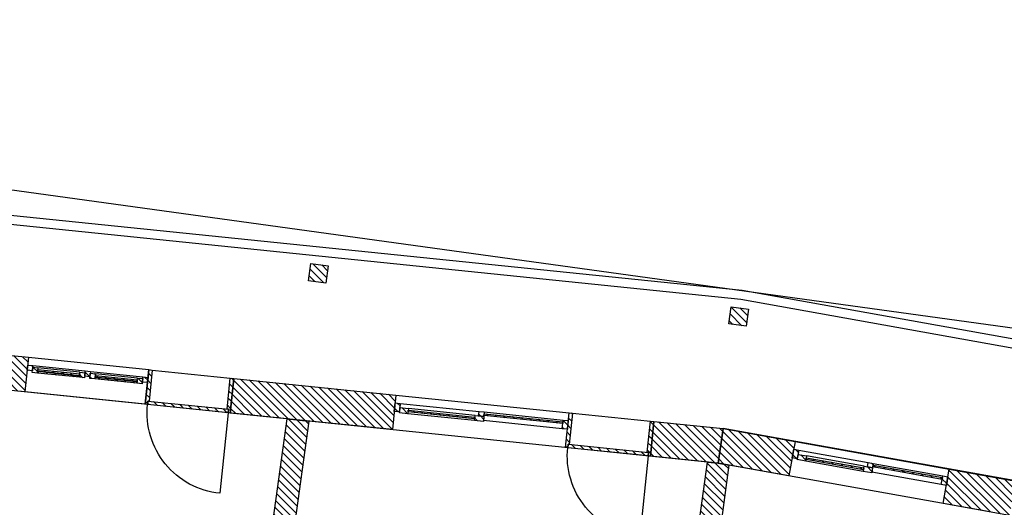
# Model space of a CAD drawing. Units: millimetres. Extents: x -663 to 17883, y -356 to 4997.
# Drawn here: x 8929 to 8940, y 981 to 987 of the extents above; entities that cross this region are included whole.
import ezdxf
from ezdxf.enums import TextEntityAlignment as Align

# ---------------------------------------------------------------- set-up
doc = ezdxf.new("R2010")
doc.units = ezdxf.units.MM
for name, color, linetype in [('3D_Bruestung_Laubengang_BackgroundLines', 7, 'Continuous'), ('3D_Slabs_BackgroundLines', 7, 'Continuous'), ('3D_Stuetzen_Aussen_BackgroundLines', 7, 'Continuous'), ('3D_Stuetzen_Aussen_IntersectionBoundary', 7, 'Continuous'), ('3D_Stuetzen_Aussen_IntersectionFill', 7, 'Continuous'), ('3D_Türe_Aussen', 84, 'Continuous'), ('3D_Unterlagsboden_BackgroundLines', 7, 'Continuous'), ('3D_Wand_Fassade_BackgroundLines', 7, 'Continuous'), ('3D_Wand_Fassade_IntersectionBoundary', 7, 'Continuous'), ('3D_Wand_Fassade_IntersectionFill', 7, 'Continuous'), ('3D_Wand_Wohnungstrennwand_BackgroundLines', 7, 'Continuous'), ('3D_Wand_Wohnungstrennwand_IntersectionBoundary', 7, 'Continuous'), ('3D_Wand_Wohnungstrennwand_IntersectionFill', 7, 'Continuous'), ('BIM_SECTIONS', 7, 'Continuous'), ('DOOR_FRAME_BackgroundLines', 7, 'Continuous'), ('DOOR_FRAME_IntersectionBoundary', 7, 'Continuous'), ('DOOR_FRAME_IntersectionFill', 7, 'Continuous'), ('DOOR_LEAF_BackgroundLines', 7, 'Continuous'), ('DOOR_LEAF_IntersectionBoundary', 7, 'Continuous'), ('DOOR_LEAF_IntersectionFill', 7, 'Continuous'), ('GLASS_BackgroundLines', 7, 'Continuous'), ('GLASS_IntersectionBoundary', 7, 'Continuous'), ('GLASS_IntersectionFill', 7, 'Continuous'), ('WINDOW_FRAME_BackgroundLines', 7, 'Continuous'), ('WINDOW_FRAME_IntersectionBoundary', 7, 'Continuous'), ('WINDOW_FRAME_IntersectionFill', 7, 'Continuous'), ('WINDOW_LEAF_BackgroundLines', 7, 'Continuous'), ('WINDOW_LEAF_IntersectionBoundary', 7, 'Continuous'), ('WINDOW_LEAF_IntersectionFill', 7, 'Continuous')]:
    doc.layers.add(name, color=color, linetype=linetype)
doc.styles.get("Standard").update_dxf_attribs({"font": 'arial.ttf'})
pattern_1 = [(45, (-10.37933, -5.087264), (-0.04490128, 0.04490128), [])]
pattern_2 = [(45, (-10.37933, -5.087264), (-0.04490128, 0.04490128), [])]

# ---------------------------------------------------------------- blocks, each defined once
blk = doc.blocks.new('*U7922')
at = {"extrusion": (0, 1, 0)}
blk.add_lwpolyline([(-25, 0), (-25, 930, 0.414214), (-955, 0)], format="xyb", dxfattribs=at)
blk = doc.blocks.new('_SectionCallout')
at = {"color": 0}
blk.add_circle((0, 500), 500, dxfattribs=at)
blk.add_attdef('SECTIONNAME_001', text='', height=100, dxfattribs=at).set_placement((0, 500), align=Align.MIDDLE_CENTER)
blk = doc.blocks.new('Grundriss 3. OG', base_point=(-1231.681, -975.336))
at = {"layer": '3D_Stuetzen_Aussen_IntersectionFill', "extrusion": (-8.56115e-16, 1.5999e-16, -1)}
h = blk.add_hatch(dxfattribs=at)
h.set_pattern_fill('ANSI31', color=256, scale=0.02, style=0)
h.set_pattern_definition(pattern_2)
h.paths.add_polyline_path([(-32.335, 8.843), (-32.137, 8.87), (-32.109, 8.672), (-32.307, 8.645)])
h = blk.add_hatch(dxfattribs=at)
h.set_pattern_fill('ANSI31', color=256, scale=0.02, style=0)
h.set_pattern_definition(pattern_2)
h.paths.add_polyline_path([(-37.163, 8.347), (-36.965, 8.374), (-36.938, 8.176), (-37.136, 8.149)])
at = {"layer": '3D_Wand_Fassade_IntersectionFill', "extrusion": (6.70855e-28, -5.86299e-29, -1)}
h = blk.add_hatch(dxfattribs=at)
h.set_pattern_fill('ANSI31', color=256, scale=0.02, style=0)
h.set_pattern_definition(pattern_1)
h.paths.add_polyline_path([(-28.851, 7.396), (-28.892, 7.793), (-28.122, 7.872), (-28.081, 7.475)])
at = {"layer": '3D_Wand_Fassade_IntersectionFill', "extrusion": (1.61392e-28, 9.92082e-28, -1)}
h = blk.add_hatch(dxfattribs=at)
h.set_pattern_fill('ANSI31', color=256, scale=0.02, style=0)
h.set_pattern_definition(pattern_1)
h.paths.add_polyline_path([(-31.209, 7.153), (-33.073, 6.962), (-33.114, 7.36), (-31.25, 7.551)])
at = {"layer": '3D_Wand_Fassade_IntersectionFill', "extrusion": (4.33305e-28, 4.09817e-28, -1)}
h = blk.add_hatch(dxfattribs=at)
h.set_pattern_fill('ANSI31', color=256, scale=0.02, style=0)
h.set_pattern_definition(pattern_1)
h.paths.add_polyline_path([(-36.037, 6.658), (-36.817, 6.578), (-36.873, 6.974), (-36.078, 7.056)])
at = {"layer": '3D_Wand_Fassade_IntersectionFill', "extrusion": (-3.5732e-15, -2.78456e-15, -1)}
h = blk.add_hatch(dxfattribs=at)
h.set_pattern_fill('ANSI31', color=256, scale=0.02, style=0)
h.set_pattern_definition([(45, (-10.37933, -5.087264), (-0.04490128, 0.04490128), [])])
h.paths.add_polyline_path([(-37.629, 6.432), (-37.7, 6.826), (-36.873, 6.974), (-36.817, 6.578)])
at = {"layer": '3D_Wand_Fassade_IntersectionFill', "extrusion": (2.49792e-15, -4.48745e-15, -1)}
h = blk.add_hatch(dxfattribs=at)
h.set_pattern_fill('ANSI31', color=256, scale=0.02, style=0)
h.set_pattern_definition([(45, (-10.37933, -5.087264), (-0.04490128, 0.04490128), [])])
h.paths.add_polyline_path([(-40.164, 5.978), (-40.235, 6.372), (-39.472, 6.509), (-39.401, 6.115)])
at = {"layer": '3D_Wand_Wohnungstrennwand_IntersectionFill', "extrusion": (1.44451e-15, -1.99388e-16, -1)}
h = blk.add_hatch(dxfattribs=at)
h.set_pattern_fill('ANSI31', color=256, scale=0.02, style=0)
h.set_pattern_definition([(45, (-10.37933, -5.087264), (-0.04490128, 0.04490128), [])])
h.paths.add_polyline_path([(-32.114, 7.06), (-31.865, 7.086), (-30.583, -2.202), (-30.831, -2.237)])
at = {"layer": '3D_Wand_Wohnungstrennwand_IntersectionFill', "extrusion": (3.15142e-27, -4.35015e-28, -1)}
h = blk.add_hatch(dxfattribs=at)
h.set_pattern_fill('ANSI31', color=256, scale=0.02, style=0)
h.set_pattern_definition(pattern_1)
h.paths.add_polyline_path([(-36.94, 6.556), (-36.817, 6.578), (-36.693, 6.59), (-35.388, -2.866), (-35.635, -2.9)])
at = {"layer": 'DOOR_FRAME_IntersectionFill', "extrusion": (-4.69361e-26, 4.39148e-27, -1)}
h = blk.add_hatch(dxfattribs=at)
h.set_pattern_fill('ANSI31', color=256, scale=0.02, style=0)
h.set_pattern_definition(pattern_1)
h.paths.add_polyline_path([(-30.263, 7.291), (-30.278, 7.289), (-30.314, 7.647), (-30.275, 7.651), (-30.234, 7.254), (-30.259, 7.251)])
at = {"layer": 'DOOR_FRAME_IntersectionFill', "extrusion": (3.05205e-26, -3.5218e-27, -1)}
h = blk.add_hatch(dxfattribs=at)
h.set_pattern_fill('ANSI31', color=256, scale=0.02, style=0)
h.set_pattern_definition(pattern_1)
h.paths.add_polyline_path([(-31.184, 7.156), (-31.209, 7.153), (-31.25, 7.551), (-31.21, 7.555), (-31.173, 7.197), (-31.188, 7.196)])
at = {"layer": 'DOOR_FRAME_IntersectionFill', "extrusion": (-1.11276e-26, 1.27537e-27, -1)}
h = blk.add_hatch(dxfattribs=at)
h.set_pattern_fill('ANSI31', color=256, scale=0.02, style=0)
h.set_pattern_definition(pattern_1)
h.paths.add_polyline_path([(-35.091, 6.795), (-35.106, 6.793), (-35.143, 7.152), (-35.103, 7.156), (-35.062, 6.758), (-35.087, 6.755)])
at = {"layer": 'DOOR_FRAME_IntersectionFill', "extrusion": (-7.05146e-26, 7.37455e-27, -1)}
h = blk.add_hatch(dxfattribs=at)
h.set_pattern_fill('ANSI31', color=256, scale=0.02, style=0)
h.set_pattern_definition(pattern_1)
h.paths.add_polyline_path([(-36.012, 6.66), (-36.037, 6.658), (-36.078, 7.056), (-36.038, 7.06), (-36.001, 6.702), (-36.016, 6.7)])
at = {"layer": 'DOOR_LEAF_IntersectionFill', "extrusion": (1.61961e-27, 1.54426e-26, -1)}
h = blk.add_hatch(dxfattribs=at)
h.set_pattern_fill('ANSI31', color=256, scale=0.02, style=0)
h.set_pattern_definition(pattern_1)
h.paths.add_polyline_path([(-30.259, 7.251), (-31.184, 7.156), (-31.188, 7.196), (-30.263, 7.291)])
at = {"layer": 'DOOR_LEAF_IntersectionFill', "extrusion": (-8.90014e-28, -8.24494e-27, -1)}
h = blk.add_hatch(dxfattribs=at)
h.set_pattern_fill('ANSI31', color=256, scale=0.02, style=0)
h.set_pattern_definition(pattern_1)
h.paths.add_polyline_path([(-35.087, 6.755), (-36.012, 6.66), (-36.016, 6.7), (-35.091, 6.795)])
at = {"layer": 'GLASS_IntersectionFill', "extrusion": (1.98772e-26, 1.98471e-25, -1)}
h = blk.add_hatch(dxfattribs=at)
h.set_pattern_fill('ANSI31', color=256, scale=0.02, style=0)
h.set_pattern_definition(pattern_1)
h.paths.add_polyline_path([(-29.478, 7.582), (-28.996, 7.632), (-28.994, 7.612), (-29.476, 7.563)])
at = {"layer": 'GLASS_IntersectionFill', "extrusion": (1.77066e-27, 3.73503e-26, -1)}
h = blk.add_hatch(dxfattribs=at)
h.set_pattern_fill('ANSI31', color=256, scale=0.02, style=0)
h.set_pattern_definition(pattern_1)
h.paths.add_polyline_path([(-29.478, 7.582), (-28.996, 7.632), (-28.994, 7.612), (-29.476, 7.563)])
at = {"layer": 'GLASS_IntersectionFill', "extrusion": (-1.22658e-26, -1.02691e-25, -1)}
h = blk.add_hatch(dxfattribs=at)
h.set_pattern_fill('ANSI31', color=256, scale=0.02, style=0)
h.set_pattern_definition(pattern_1)
h.paths.add_polyline_path([(-29.48, 7.602), (-28.998, 7.652), (-28.996, 7.632), (-29.478, 7.582)])
at = {"layer": 'GLASS_IntersectionFill', "extrusion": (-7.45832e-27, -1.08361e-25, -1)}
h = blk.add_hatch(dxfattribs=at)
h.set_pattern_fill('ANSI31', color=256, scale=0.02, style=0)
h.set_pattern_definition(pattern_1)
h.paths.add_polyline_path([(-29.48, 7.602), (-28.998, 7.652), (-28.996, 7.632), (-29.478, 7.582)])
at = {"layer": 'GLASS_IntersectionFill', "extrusion": (-2.68241e-26, -2.16777e-25, -1)}
h = blk.add_hatch(dxfattribs=at)
h.set_pattern_fill('ANSI31', color=256, scale=0.02, style=0)
h.set_pattern_definition(pattern_1)
h.paths.add_polyline_path([(-29.657, 7.564), (-30.14, 7.514), (-30.142, 7.534), (-29.66, 7.584)])
at = {"layer": 'GLASS_IntersectionFill', "extrusion": (-9.36811e-27, -1.13953e-25, -1)}
h = blk.add_hatch(dxfattribs=at)
h.set_pattern_fill('ANSI31', color=256, scale=0.02, style=0)
h.set_pattern_definition(pattern_1)
h.paths.add_polyline_path([(-29.657, 7.564), (-30.14, 7.514), (-30.142, 7.534), (-29.66, 7.584)])
at = {"layer": 'GLASS_IntersectionFill', "extrusion": (-1.08535e-27, -5.62108e-27, -1)}
h = blk.add_hatch(dxfattribs=at)
h.set_pattern_fill('ANSI31', color=256, scale=0.02, style=0)
h.set_pattern_definition(pattern_1)
h.paths.add_polyline_path([(-29.655, 7.544), (-30.138, 7.495), (-30.14, 7.514), (-29.657, 7.564)])
at = {"layer": 'GLASS_IntersectionFill', "extrusion": (-7.26348e-27, -2.61549e-26, -1)}
h = blk.add_hatch(dxfattribs=at)
h.set_pattern_fill('ANSI31', color=256, scale=0.02, style=0)
h.set_pattern_definition(pattern_1)
h.paths.add_polyline_path([(-29.655, 7.544), (-30.138, 7.495), (-30.14, 7.514), (-29.657, 7.564)])
at = {"layer": 'GLASS_IntersectionFill', "extrusion": (-2.12622e-26, -2.04392e-25, -1)}
h = blk.add_hatch(dxfattribs=at)
h.set_pattern_fill('ANSI31', color=256, scale=0.02, style=0)
h.set_pattern_definition(pattern_1)
h.paths.add_polyline_path([(-33.254, 7.165), (-34.02, 7.086), (-34.022, 7.106), (-33.256, 7.184)])
at = {"layer": 'GLASS_IntersectionFill', "extrusion": (-1.03583e-26, -1.0013e-25, -1)}
h = blk.add_hatch(dxfattribs=at)
h.set_pattern_fill('ANSI31', color=256, scale=0.02, style=0)
h.set_pattern_definition(pattern_1)
h.paths.add_polyline_path([(-34.125, 7.125), (-35.03, 7.032), (-35.032, 7.052), (-34.127, 7.145)])
at = {"layer": 'GLASS_IntersectionFill', "extrusion": (-3.47037e-26, -1.95741e-25, -1)}
h = blk.add_hatch(dxfattribs=at)
h.set_pattern_fill('ANSI31', color=256, scale=0.02, style=0)
h.set_pattern_definition(pattern_1)
h.paths.add_polyline_path([(-37.826, 6.62), (-38.485, 6.502), (-38.489, 6.522), (-37.829, 6.64)])
at = {"layer": 'GLASS_IntersectionFill', "extrusion": (-6.5369e-27, -3.50191e-26, -1)}
h = blk.add_hatch(dxfattribs=at)
h.set_pattern_fill('ANSI31', color=256, scale=0.02, style=0)
h.set_pattern_definition(pattern_1)
h.paths.add_polyline_path([(-38.592, 6.534), (-39.39, 6.391), (-39.393, 6.411), (-38.596, 6.554)])
at = {"layer": 'WINDOW_FRAME_IntersectionFill', "extrusion": (-3.48302e-26, 8.03775e-27, -1)}
h = blk.add_hatch(dxfattribs=at)
h.set_pattern_fill('ANSI31', color=256, scale=0.02, style=0)
h.set_pattern_definition(pattern_1)
h.paths.add_polyline_path([(-28.877, 7.644), (-28.936, 7.638), (-28.942, 7.698), (-28.883, 7.704)])
at = {"layer": 'WINDOW_FRAME_IntersectionFill', "extrusion": (5.85148e-26, 6.4302e-27, -1)}
h = blk.add_hatch(dxfattribs=at)
h.set_pattern_fill('ANSI31', color=256, scale=0.02, style=0)
h.set_pattern_definition(pattern_1)
h.paths.add_polyline_path([(-28.877, 7.644), (-28.936, 7.638), (-28.942, 7.698), (-28.883, 7.704)])
at = {"layer": 'WINDOW_FRAME_IntersectionFill', "extrusion": (-3.9117e-26, 2.19698e-26, -1)}
h = blk.add_hatch(dxfattribs=at)
h.set_pattern_fill('ANSI31', color=256, scale=0.02, style=0)
h.set_pattern_definition(pattern_1)
h.paths.add_polyline_path([(-29.604, 7.63), (-29.544, 7.636), (-29.538, 7.576), (-29.598, 7.57)])
at = {"layer": 'WINDOW_FRAME_IntersectionFill', "extrusion": (-9.45239e-26, -3.08649e-26, -1)}
h = blk.add_hatch(dxfattribs=at)
h.set_pattern_fill('ANSI31', color=256, scale=0.02, style=0)
h.set_pattern_definition(pattern_1)
h.paths.add_polyline_path([(-29.604, 7.63), (-29.544, 7.636), (-29.538, 7.576), (-29.598, 7.57)])
at = {"layer": 'WINDOW_FRAME_IntersectionFill', "extrusion": (-4.55472e-26, 9.10945e-27, -1)}
h = blk.add_hatch(dxfattribs=at)
h.set_pattern_fill('ANSI31', color=256, scale=0.02, style=0)
h.set_pattern_definition(pattern_1)
h.paths.add_polyline_path([(-30.265, 7.562), (-30.206, 7.568), (-30.2, 7.508), (-30.259, 7.502)])
at = {"layer": 'WINDOW_FRAME_IntersectionFill', "extrusion": (-2.78435e-14, 5.70188e-15, -1)}
h = blk.add_hatch(dxfattribs=at)
h.set_pattern_fill('ANSI31', color=256, scale=0.02, style=0)
h.set_pattern_definition([(45, (-10.37933, -5.087264), (-0.04490128, 0.04490128), [])])
h.paths.add_polyline_path([(-30.265, 7.562), (-30.206, 7.568), (-30.2, 7.508), (-30.259, 7.502)])
at = {"layer": 'WINDOW_FRAME_IntersectionFill', "extrusion": (3.44682e-26, -9.24782e-27, -1)}
h = blk.add_hatch(dxfattribs=at)
h.set_pattern_fill('ANSI31', color=256, scale=0.02, style=0)
h.set_pattern_definition(pattern_1)
h.paths.add_polyline_path([(-33.094, 7.171), (-33.154, 7.165), (-33.164, 7.264), (-33.104, 7.27)])
at = {"layer": 'WINDOW_FRAME_IntersectionFill', "extrusion": (-1.9065e-15, -1.85674e-14, -1)}
h = blk.add_hatch(dxfattribs=at)
h.set_pattern_fill('ANSI31', color=256, scale=0.02, style=0)
h.set_pattern_definition([(45, (-10.37933, -5.087264), (-0.04490128, 0.04490128), [])])
h.paths.add_polyline_path([(-34.124, 7.115), (-34.129, 7.165), (-34.069, 7.171), (-34.064, 7.122)])
at = {"layer": 'WINDOW_FRAME_IntersectionFill', "extrusion": (-1.8807e-26, -3.1189e-27, -1)}
h = blk.add_hatch(dxfattribs=at)
h.set_pattern_fill('ANSI31', color=256, scale=0.02, style=0)
h.set_pattern_definition(pattern_1)
h.paths.add_polyline_path([(-35.094, 7.066), (-35.034, 7.072), (-35.024, 6.973), (-35.084, 6.967)])
at = {"layer": 'WINDOW_FRAME_IntersectionFill', "extrusion": (-3.08283e-15, -1.17179e-15, -1)}
h = blk.add_hatch(dxfattribs=at)
h.set_pattern_fill('ANSI31', color=256, scale=0.02, style=0)
h.set_pattern_definition([(45, (-10.37933, -5.087264), (-0.04490128, 0.04490128), [])])
h.paths.add_polyline_path([(-37.666, 6.639), (-37.725, 6.628), (-37.743, 6.727), (-37.684, 6.737)])
at = {"layer": 'WINDOW_FRAME_IntersectionFill', "extrusion": (-6.57966e-15, -3.67456e-14, -1)}
h = blk.add_hatch(dxfattribs=at)
h.set_pattern_fill('ANSI31', color=256, scale=0.02, style=0)
h.set_pattern_definition([(45, (-10.37933, -5.087264), (-0.04490128, 0.04490128), [])])
h.paths.add_polyline_path([(-38.591, 6.524), (-38.599, 6.573), (-38.54, 6.584), (-38.532, 6.535)])
at = {"layer": 'WINDOW_FRAME_IntersectionFill', "extrusion": (3.08283e-15, 1.17179e-15, -1)}
h = blk.add_hatch(dxfattribs=at)
h.set_pattern_fill('ANSI31', color=256, scale=0.02, style=0)
h.set_pattern_definition([(45, (-10.37933, -5.087264), (-0.04490128, 0.04490128), [])])
h.paths.add_polyline_path([(-39.456, 6.42), (-39.397, 6.431), (-39.379, 6.332), (-39.438, 6.322)])
at = {"layer": 'WINDOW_LEAF_IntersectionFill', "extrusion": (2.05766e-26, 1.44036e-26, -1)}
h = blk.add_hatch(dxfattribs=at)
h.set_pattern_fill('ANSI31', color=256, scale=0.02, style=0)
h.set_pattern_definition(pattern_1)
h.paths.add_polyline_path([(-28.934, 7.618), (-28.994, 7.612), (-29, 7.672), (-28.94, 7.678)])
at = {"layer": 'WINDOW_LEAF_IntersectionFill', "extrusion": (1.37178e-26, -4.80121e-27, -1)}
h = blk.add_hatch(dxfattribs=at)
h.set_pattern_fill('ANSI31', color=256, scale=0.02, style=0)
h.set_pattern_definition(pattern_1)
h.paths.add_polyline_path([(-28.934, 7.618), (-28.994, 7.612), (-29, 7.672), (-28.94, 7.678)])
at = {"layer": 'WINDOW_LEAF_IntersectionFill', "extrusion": (-8.09348e-26, 2.26343e-26, -1)}
h = blk.add_hatch(dxfattribs=at)
h.set_pattern_fill('ANSI31', color=256, scale=0.02, style=0)
h.set_pattern_definition(pattern_1)
h.paths.add_polyline_path([(-29.542, 7.616), (-29.483, 7.622), (-29.476, 7.563), (-29.536, 7.556)])
at = {"layer": 'WINDOW_LEAF_IntersectionFill', "extrusion": (3.29226e-26, -2.33202e-26, -1)}
h = blk.add_hatch(dxfattribs=at)
h.set_pattern_fill('ANSI31', color=256, scale=0.02, style=0)
h.set_pattern_definition(pattern_1)
h.paths.add_polyline_path([(-29.542, 7.616), (-29.483, 7.622), (-29.476, 7.563), (-29.536, 7.556)])
at = {"layer": 'WINDOW_LEAF_IntersectionFill', "extrusion": (-2.19484e-26, 1.37178e-27, -1)}
h = blk.add_hatch(dxfattribs=at)
h.set_pattern_fill('ANSI31', color=256, scale=0.02, style=0)
h.set_pattern_definition(pattern_1)
h.paths.add_polyline_path([(-29.596, 7.55), (-29.655, 7.544), (-29.662, 7.604), (-29.602, 7.61)])
at = {"layer": 'WINDOW_LEAF_IntersectionFill', "extrusion": (6.99605e-26, 8.23065e-27, -1)}
h = blk.add_hatch(dxfattribs=at)
h.set_pattern_fill('ANSI31', color=256, scale=0.02, style=0)
h.set_pattern_definition(pattern_1)
h.paths.add_polyline_path([(-29.596, 7.55), (-29.655, 7.544), (-29.662, 7.604), (-29.602, 7.61)])
at = {"layer": 'WINDOW_LEAF_IntersectionFill', "extrusion": (-1.37178e-26, 7.54477e-27, -1)}
h = blk.add_hatch(dxfattribs=at)
h.set_pattern_fill('ANSI31', color=256, scale=0.02, style=0)
h.set_pattern_definition(pattern_1)
h.paths.add_polyline_path([(-30.204, 7.548), (-30.144, 7.554), (-30.138, 7.495), (-30.198, 7.488)])
at = {"layer": 'WINDOW_LEAF_IntersectionFill', "extrusion": (-2.88073e-26, 1.16601e-26, -1)}
h = blk.add_hatch(dxfattribs=at)
h.set_pattern_fill('ANSI31', color=256, scale=0.02, style=0)
h.set_pattern_definition(pattern_1)
h.paths.add_polyline_path([(-30.204, 7.548), (-30.144, 7.554), (-30.138, 7.495), (-30.198, 7.488)])
at = {"layer": 'WINDOW_LEAF_IntersectionFill', "extrusion": (2.38069e-26, -1.30169e-26, -1)}
h = blk.add_hatch(dxfattribs=at)
h.set_pattern_fill('ANSI31', color=256, scale=0.02, style=0)
h.set_pattern_definition(pattern_1)
h.paths.add_polyline_path([(-33.153, 7.155), (-33.252, 7.145), (-33.258, 7.204), (-33.159, 7.215)])
at = {"layer": 'WINDOW_LEAF_IntersectionFill', "extrusion": (2.17451e-27, -9.31128e-27, -1)}
h = blk.add_hatch(dxfattribs=at)
h.set_pattern_fill('ANSI31', color=256, scale=0.02, style=0)
h.set_pattern_definition(pattern_1)
h.paths.add_polyline_path([(-34.124, 7.115), (-34.024, 7.126), (-34.018, 7.066), (-34.118, 7.056)])
at = {"layer": 'WINDOW_LEAF_IntersectionFill', "extrusion": (-6.88342e-27, -2.07317e-26, -1)}
h = blk.add_hatch(dxfattribs=at)
h.set_pattern_fill('ANSI31', color=256, scale=0.02, style=0)
h.set_pattern_definition(pattern_1)
h.paths.add_polyline_path([(-37.724, 6.618), (-37.822, 6.601), (-37.833, 6.66), (-37.734, 6.677)])
at = {"layer": 'WINDOW_LEAF_IntersectionFill', "extrusion": (2.30292e-26, 1.64812e-26, -1)}
h = blk.add_hatch(dxfattribs=at)
h.set_pattern_fill('ANSI31', color=256, scale=0.02, style=0)
h.set_pattern_definition(pattern_1)
h.paths.add_polyline_path([(-38.591, 6.524), (-38.492, 6.542), (-38.482, 6.483), (-38.58, 6.465)])
at = {"layer": '3D_Bruestung_Laubengang_BackgroundLines'}
for p, q in [((37.092, 8.559), (18.494, 10.469)), ((70.475, 2.581), (37.092, 8.559))]:
    blk.add_line(p, q, dxfattribs=at)
at = {"layer": '3D_Slabs_BackgroundLines'}
for p, q in [((18.703, 11.097), (73.735, 3.501)), ((18.564, 10.361), (37.078, 8.46)), ((37.078, 8.46), (69.974, 2.569)), ((41.603, 6.127), (36.873, 6.974))]:
    blk.add_line(p, q, dxfattribs=at)
at = {"layer": '3D_Stuetzen_Aussen_BackgroundLines'}
for p, q in [((32.109, 8.672), (32.137, 8.87)), ((32.137, 8.87), (32.335, 8.843)), ((32.335, 8.843), (32.307, 8.645)), ((32.307, 8.645), (32.109, 8.672)), ((36.938, 8.176), (36.965, 8.374)), ((36.965, 8.374), (37.163, 8.347)), ((37.163, 8.347), (37.136, 8.149)), ((37.136, 8.149), (36.938, 8.176))]:
    blk.add_line(p, q, dxfattribs=at)
at = {"layer": '3D_Stuetzen_Aussen_IntersectionBoundary'}
for p, q in [((32.109, 8.672), (32.137, 8.87)), ((32.137, 8.87), (32.335, 8.843)), ((32.335, 8.843), (32.307, 8.645)), ((32.307, 8.645), (32.109, 8.672)), ((36.938, 8.176), (36.965, 8.374)), ((36.965, 8.374), (37.163, 8.347)), ((37.163, 8.347), (37.136, 8.149)), ((37.136, 8.149), (36.938, 8.176))]:
    blk.add_line(p, q, dxfattribs=at)
at = {"layer": '3D_Unterlagsboden_BackgroundLines'}
for p, q in [((31.865, 7.086), (28.73, 7.408)), ((30.583, -2.202), (31.865, 7.086)), ((36.693, 6.59), (32.114, 7.06)), ((35.388, -2.866), (36.693, 6.59)), ((39.896, 6.026), (36.94, 6.556))]:
    blk.add_line(p, q, dxfattribs=at)
at = {"layer": '3D_Wand_Fassade_BackgroundLines'}
for p, q in [((28.122, 7.872), (28.892, 7.793)), ((28.892, 7.793), (28.851, 7.396)), ((28.892, 7.793), (30.275, 7.651)), ((30.275, 7.651), (30.265, 7.562)), ((30.314, 7.647), (31.21, 7.555)), ((28.851, 7.396), (28.081, 7.475)), ((30.259, 7.502), (30.234, 7.254)), ((31.209, 7.153), (31.25, 7.551)), ((31.25, 7.551), (33.114, 7.36)), ((30.234, 7.254), (28.851, 7.396)), ((33.114, 7.36), (33.073, 6.962)), ((33.114, 7.36), (35.103, 7.156)), ((33.073, 6.962), (31.209, 7.153)), ((35.143, 7.152), (36.038, 7.06)), ((36.037, 6.658), (36.078, 7.056)), ((36.078, 7.056), (36.873, 6.974)), ((36.817, 6.578), (36.873, 6.974)), ((36.873, 6.974), (36.817, 6.578)), ((36.873, 6.974), (37.7, 6.826)), ((37.7, 6.826), (37.629, 6.432)), ((37.7, 6.826), (39.472, 6.509)), ((36.817, 6.578), (36.037, 6.658)), ((37.629, 6.432), (36.817, 6.578)), ((39.401, 6.115), (39.472, 6.509)), ((39.472, 6.509), (40.235, 6.372)), ((40.164, 5.978), (39.401, 6.115))]:
    blk.add_line(p, q, dxfattribs=at)
at = {"layer": '3D_Wand_Fassade_IntersectionBoundary'}
for p, q in [((28.122, 7.872), (28.892, 7.793)), ((28.892, 7.793), (28.851, 7.396)), ((28.851, 7.396), (28.081, 7.475)), ((31.209, 7.153), (31.25, 7.551)), ((31.25, 7.551), (33.114, 7.36)), ((33.114, 7.36), (33.073, 6.962)), ((33.073, 6.962), (31.209, 7.153)), ((36.037, 6.658), (36.078, 7.056)), ((36.078, 7.056), (36.873, 6.974)), ((36.817, 6.578), (36.873, 6.974)), ((36.873, 6.974), (36.817, 6.578)), ((36.873, 6.974), (37.7, 6.826)), ((37.7, 6.826), (37.629, 6.432)), ((36.817, 6.578), (36.037, 6.658)), ((37.629, 6.432), (36.817, 6.578)), ((39.401, 6.115), (39.472, 6.509)), ((39.472, 6.509), (40.235, 6.372)), ((40.164, 5.978), (39.401, 6.115))]:
    blk.add_line(p, q, dxfattribs=at)
at = {"layer": '3D_Wand_Wohnungstrennwand_BackgroundLines'}
for p, q in [((30.583, -2.202), (31.865, 7.086)), ((32.114, 7.06), (30.831, -2.237)), ((31.865, 7.086), (32.114, 7.06)), ((35.388, -2.866), (36.693, 6.59)), ((36.693, 6.59), (36.817, 6.578)), ((36.817, 6.578), (36.94, 6.556)), ((36.94, 6.556), (35.635, -2.9))]:
    blk.add_line(p, q, dxfattribs=at)
at = {"layer": '3D_Wand_Wohnungstrennwand_IntersectionBoundary'}
for p, q in [((30.583, -2.202), (31.865, 7.086)), ((32.114, 7.06), (30.831, -2.237)), ((31.865, 7.086), (32.114, 7.06)), ((35.388, -2.866), (36.693, 6.59)), ((36.693, 6.59), (36.817, 6.578)), ((36.817, 6.578), (36.94, 6.556)), ((36.94, 6.556), (35.635, -2.9))]:
    blk.add_line(p, q, dxfattribs=at)
at = {"layer": 'DOOR_FRAME_BackgroundLines'}
for p, q in [((30.234, 7.254), (30.275, 7.651)), ((30.275, 7.651), (30.314, 7.647)), ((30.314, 7.647), (30.278, 7.289)), ((31.173, 7.197), (31.21, 7.555)), ((31.25, 7.551), (31.209, 7.153)), ((31.21, 7.555), (31.25, 7.551)), ((30.259, 7.251), (30.234, 7.254)), ((30.263, 7.291), (30.259, 7.251)), ((30.278, 7.289), (30.263, 7.291)), ((31.188, 7.196), (31.173, 7.197)), ((31.184, 7.156), (31.188, 7.196)), ((31.209, 7.153), (31.184, 7.156)), ((35.062, 6.758), (35.103, 7.156)), ((35.103, 7.156), (35.143, 7.152)), ((35.143, 7.152), (35.106, 6.793)), ((36.001, 6.702), (36.038, 7.06)), ((36.078, 7.056), (36.037, 6.658)), ((36.038, 7.06), (36.078, 7.056)), ((35.091, 6.795), (35.087, 6.755)), ((35.106, 6.793), (35.091, 6.795)), ((35.087, 6.755), (35.062, 6.758)), ((36.016, 6.7), (36.001, 6.702)), ((36.012, 6.66), (36.016, 6.7)), ((36.037, 6.658), (36.012, 6.66))]:
    blk.add_line(p, q, dxfattribs=at)
at = {"layer": 'DOOR_FRAME_IntersectionBoundary'}
for p, q in [((30.234, 7.254), (30.275, 7.651)), ((30.275, 7.651), (30.314, 7.647)), ((30.314, 7.647), (30.278, 7.289)), ((31.173, 7.197), (31.21, 7.555)), ((31.25, 7.551), (31.209, 7.153)), ((31.21, 7.555), (31.25, 7.551)), ((30.259, 7.251), (30.234, 7.254)), ((30.263, 7.291), (30.259, 7.251)), ((30.278, 7.289), (30.263, 7.291)), ((31.188, 7.196), (31.173, 7.197)), ((31.184, 7.156), (31.188, 7.196)), ((31.209, 7.153), (31.184, 7.156)), ((35.062, 6.758), (35.103, 7.156)), ((35.103, 7.156), (35.143, 7.152)), ((35.143, 7.152), (35.106, 6.793)), ((36.001, 6.702), (36.038, 7.06)), ((36.078, 7.056), (36.037, 6.658)), ((36.038, 7.06), (36.078, 7.056)), ((35.091, 6.795), (35.087, 6.755)), ((35.106, 6.793), (35.091, 6.795)), ((35.087, 6.755), (35.062, 6.758)), ((36.016, 6.7), (36.001, 6.702)), ((36.012, 6.66), (36.016, 6.7)), ((36.037, 6.658), (36.012, 6.66))]:
    blk.add_line(p, q, dxfattribs=at)
at = {"layer": 'DOOR_LEAF_BackgroundLines'}
for p, q in [((30.259, 7.251), (30.263, 7.291)), ((31.184, 7.156), (30.259, 7.251)), ((30.263, 7.291), (31.188, 7.196)), ((31.188, 7.196), (31.184, 7.156)), ((35.087, 6.755), (35.091, 6.795)), ((35.091, 6.795), (36.016, 6.7)), ((36.012, 6.66), (35.087, 6.755)), ((36.016, 6.7), (36.012, 6.66))]:
    blk.add_line(p, q, dxfattribs=at)
at = {"layer": 'DOOR_LEAF_IntersectionBoundary'}
for p, q in [((30.259, 7.251), (30.263, 7.291)), ((31.184, 7.156), (30.259, 7.251)), ((30.263, 7.291), (31.188, 7.196)), ((31.188, 7.196), (31.184, 7.156)), ((35.087, 6.755), (35.091, 6.795)), ((35.091, 6.795), (36.016, 6.7)), ((36.012, 6.66), (35.087, 6.755)), ((36.016, 6.7), (36.012, 6.66))]:
    blk.add_line(p, q, dxfattribs=at)
at = {"layer": 'GLASS_BackgroundLines'}
for p, q in [((28.994, 7.612), (28.996, 7.632)), ((28.994, 7.612), (28.996, 7.632)), ((29.476, 7.563), (28.994, 7.612)), ((29.476, 7.563), (28.994, 7.612)), ((28.996, 7.632), (28.998, 7.652)), ((28.996, 7.632), (28.998, 7.652)), ((29.478, 7.582), (28.996, 7.632)), ((28.996, 7.632), (29.478, 7.582)), ((29.478, 7.582), (28.996, 7.632)), ((28.996, 7.632), (29.478, 7.582)), ((28.998, 7.652), (29.48, 7.602)), ((28.998, 7.652), (29.48, 7.602)), ((29.478, 7.582), (29.476, 7.563)), ((29.478, 7.582), (29.476, 7.563)), ((29.48, 7.602), (29.478, 7.582)), ((29.48, 7.602), (29.478, 7.582)), ((29.657, 7.564), (29.66, 7.584)), ((29.657, 7.564), (29.66, 7.584)), ((29.66, 7.584), (30.142, 7.534)), ((29.66, 7.584), (30.142, 7.534)), ((29.655, 7.544), (29.657, 7.564)), ((29.655, 7.544), (29.657, 7.564)), ((30.138, 7.495), (29.655, 7.544)), ((30.138, 7.495), (29.655, 7.544)), ((30.14, 7.514), (29.657, 7.564)), ((29.657, 7.564), (30.14, 7.514)), ((30.14, 7.514), (29.657, 7.564)), ((29.657, 7.564), (30.14, 7.514)), ((30.14, 7.514), (30.138, 7.495)), ((30.14, 7.514), (30.138, 7.495)), ((30.142, 7.534), (30.14, 7.514)), ((30.142, 7.534), (30.14, 7.514)), ((33.254, 7.165), (33.256, 7.184)), ((34.02, 7.086), (33.254, 7.165)), ((33.256, 7.184), (34.022, 7.106)), ((34.125, 7.125), (34.127, 7.145)), ((34.127, 7.145), (35.032, 7.052)), ((34.022, 7.106), (34.02, 7.086)), ((35.03, 7.032), (34.125, 7.125)), ((35.032, 7.052), (35.03, 7.032)), ((37.826, 6.62), (37.829, 6.64)), ((38.485, 6.502), (37.826, 6.62)), ((37.829, 6.64), (38.489, 6.522)), ((38.489, 6.522), (38.485, 6.502)), ((38.592, 6.534), (38.596, 6.554)), ((39.39, 6.391), (38.592, 6.534)), ((38.596, 6.554), (39.393, 6.411)), ((39.393, 6.411), (39.39, 6.391))]:
    blk.add_line(p, q, dxfattribs=at)
at = {"layer": 'GLASS_IntersectionBoundary'}
for p, q in [((28.994, 7.612), (28.996, 7.632)), ((28.994, 7.612), (28.996, 7.632)), ((29.476, 7.563), (28.994, 7.612)), ((29.476, 7.563), (28.994, 7.612)), ((28.996, 7.632), (28.998, 7.652)), ((28.996, 7.632), (28.998, 7.652)), ((29.478, 7.582), (28.996, 7.632)), ((28.996, 7.632), (29.478, 7.582)), ((29.478, 7.582), (28.996, 7.632)), ((28.996, 7.632), (29.478, 7.582)), ((28.998, 7.652), (29.48, 7.602)), ((28.998, 7.652), (29.48, 7.602)), ((29.478, 7.582), (29.476, 7.563)), ((29.478, 7.582), (29.476, 7.563)), ((29.48, 7.602), (29.478, 7.582)), ((29.48, 7.602), (29.478, 7.582)), ((29.657, 7.564), (29.66, 7.584)), ((29.657, 7.564), (29.66, 7.584)), ((29.66, 7.584), (30.142, 7.534)), ((29.66, 7.584), (30.142, 7.534)), ((29.655, 7.544), (29.657, 7.564)), ((29.655, 7.544), (29.657, 7.564)), ((30.138, 7.495), (29.655, 7.544)), ((30.138, 7.495), (29.655, 7.544)), ((30.14, 7.514), (29.657, 7.564)), ((29.657, 7.564), (30.14, 7.514)), ((30.14, 7.514), (29.657, 7.564)), ((29.657, 7.564), (30.14, 7.514)), ((30.14, 7.514), (30.138, 7.495)), ((30.14, 7.514), (30.138, 7.495)), ((30.142, 7.534), (30.14, 7.514)), ((30.142, 7.534), (30.14, 7.514)), ((33.254, 7.165), (33.256, 7.184)), ((34.02, 7.086), (33.254, 7.165)), ((33.256, 7.184), (34.022, 7.106)), ((34.125, 7.125), (34.127, 7.145)), ((34.127, 7.145), (35.032, 7.052)), ((34.022, 7.106), (34.02, 7.086)), ((35.03, 7.032), (34.125, 7.125)), ((35.032, 7.052), (35.03, 7.032)), ((37.826, 6.62), (37.829, 6.64)), ((38.485, 6.502), (37.826, 6.62)), ((37.829, 6.64), (38.489, 6.522)), ((38.489, 6.522), (38.485, 6.502)), ((38.592, 6.534), (38.596, 6.554)), ((39.39, 6.391), (38.592, 6.534)), ((38.596, 6.554), (39.393, 6.411)), ((39.393, 6.411), (39.39, 6.391))]:
    blk.add_line(p, q, dxfattribs=at)
at = {"layer": 'WINDOW_FRAME_BackgroundLines'}
for p, q in [((28.877, 7.644), (28.883, 7.704)), ((28.877, 7.644), (28.883, 7.704)), ((28.883, 7.704), (28.942, 7.698)), ((28.883, 7.704), (28.942, 7.698)), ((28.942, 7.698), (28.936, 7.638)), ((28.942, 7.698), (28.936, 7.638)), ((28.942, 7.698), (29.544, 7.636)), ((28.942, 7.698), (29.544, 7.636)), ((28.936, 7.638), (28.877, 7.644)), ((28.936, 7.638), (28.877, 7.644)), ((29.538, 7.576), (29.544, 7.636)), ((29.538, 7.576), (29.544, 7.636)), ((29.544, 7.636), (29.604, 7.63)), ((29.544, 7.636), (29.604, 7.63)), ((29.604, 7.63), (29.598, 7.57)), ((29.604, 7.63), (29.598, 7.57)), ((29.604, 7.63), (30.206, 7.568)), ((29.604, 7.63), (30.206, 7.568)), ((29.598, 7.57), (29.538, 7.576)), ((29.598, 7.57), (29.538, 7.576)), ((30.2, 7.508), (30.206, 7.568)), ((30.2, 7.508), (30.206, 7.568)), ((30.259, 7.502), (30.2, 7.508)), ((30.259, 7.502), (30.2, 7.508)), ((30.206, 7.568), (30.265, 7.562)), ((30.206, 7.568), (30.265, 7.562)), ((30.265, 7.562), (30.259, 7.502)), ((30.265, 7.562), (30.259, 7.502)), ((33.094, 7.171), (33.104, 7.27)), ((33.104, 7.27), (33.164, 7.264)), ((33.164, 7.264), (33.154, 7.165)), ((33.164, 7.264), (34.069, 7.171)), ((33.154, 7.165), (33.094, 7.171)), ((34.064, 7.122), (34.069, 7.171)), ((34.069, 7.171), (34.129, 7.165)), ((34.129, 7.165), (34.124, 7.115)), ((34.129, 7.165), (35.034, 7.072)), ((34.124, 7.115), (34.064, 7.122)), ((35.024, 6.973), (34.119, 7.066)), ((35.024, 6.973), (35.034, 7.072)), ((35.034, 7.072), (35.094, 7.066)), ((35.094, 7.066), (35.084, 6.967)), ((35.084, 6.967), (35.024, 6.973)), ((37.666, 6.639), (37.684, 6.737)), ((37.684, 6.737), (37.743, 6.727)), ((37.743, 6.727), (37.725, 6.628)), ((37.743, 6.727), (38.54, 6.584)), ((37.725, 6.628), (37.666, 6.639)), ((38.532, 6.535), (38.54, 6.584)), ((38.54, 6.584), (38.599, 6.573)), ((38.599, 6.573), (38.591, 6.524)), ((38.599, 6.573), (39.397, 6.431)), ((38.591, 6.524), (38.532, 6.535)), ((39.379, 6.332), (38.582, 6.475)), ((39.379, 6.332), (39.397, 6.431)), ((39.397, 6.431), (39.456, 6.42)), ((39.456, 6.42), (39.438, 6.322)), ((39.438, 6.322), (39.379, 6.332))]:
    blk.add_line(p, q, dxfattribs=at)
at = {"layer": 'WINDOW_FRAME_IntersectionBoundary'}
for p, q in [((28.877, 7.644), (28.883, 7.704)), ((28.877, 7.644), (28.883, 7.704)), ((28.883, 7.704), (28.942, 7.698)), ((28.883, 7.704), (28.942, 7.698)), ((28.942, 7.698), (28.936, 7.638)), ((28.942, 7.698), (28.936, 7.638)), ((28.936, 7.638), (28.877, 7.644)), ((28.936, 7.638), (28.877, 7.644)), ((29.538, 7.576), (29.544, 7.636)), ((29.538, 7.576), (29.544, 7.636)), ((29.544, 7.636), (29.604, 7.63)), ((29.544, 7.636), (29.604, 7.63)), ((29.604, 7.63), (29.598, 7.57)), ((29.604, 7.63), (29.598, 7.57)), ((29.598, 7.57), (29.538, 7.576)), ((29.598, 7.57), (29.538, 7.576)), ((30.2, 7.508), (30.206, 7.568)), ((30.2, 7.508), (30.206, 7.568)), ((30.259, 7.502), (30.2, 7.508)), ((30.259, 7.502), (30.2, 7.508)), ((30.206, 7.568), (30.265, 7.562)), ((30.206, 7.568), (30.265, 7.562)), ((30.265, 7.562), (30.259, 7.502)), ((30.265, 7.562), (30.259, 7.502)), ((33.094, 7.171), (33.104, 7.27)), ((33.104, 7.27), (33.164, 7.264)), ((33.164, 7.264), (33.154, 7.165)), ((33.154, 7.165), (33.094, 7.171)), ((34.064, 7.122), (34.069, 7.171)), ((34.069, 7.171), (34.129, 7.165)), ((34.129, 7.165), (34.124, 7.115)), ((34.124, 7.115), (34.064, 7.122)), ((35.024, 6.973), (35.034, 7.072)), ((35.034, 7.072), (35.094, 7.066)), ((35.094, 7.066), (35.084, 6.967)), ((35.084, 6.967), (35.024, 6.973)), ((37.666, 6.639), (37.684, 6.737)), ((37.684, 6.737), (37.743, 6.727)), ((37.743, 6.727), (37.725, 6.628)), ((37.725, 6.628), (37.666, 6.639)), ((38.532, 6.535), (38.54, 6.584)), ((38.54, 6.584), (38.599, 6.573)), ((38.599, 6.573), (38.591, 6.524)), ((38.591, 6.524), (38.532, 6.535)), ((39.379, 6.332), (39.397, 6.431)), ((39.397, 6.431), (39.456, 6.42)), ((39.456, 6.42), (39.438, 6.322)), ((39.438, 6.322), (39.379, 6.332))]:
    blk.add_line(p, q, dxfattribs=at)
at = {"layer": 'WINDOW_LEAF_BackgroundLines'}
for p, q in [((28.934, 7.618), (28.94, 7.678)), ((28.934, 7.618), (28.94, 7.678)), ((28.994, 7.612), (28.934, 7.618)), ((28.994, 7.612), (28.934, 7.618)), ((28.94, 7.678), (29, 7.672)), ((28.94, 7.678), (29, 7.672)), ((29, 7.672), (28.994, 7.612)), ((29, 7.672), (28.994, 7.612)), ((29.476, 7.563), (28.994, 7.612)), ((29.476, 7.563), (28.994, 7.612)), ((29.483, 7.622), (29, 7.672)), ((29.483, 7.622), (29, 7.672)), ((29.476, 7.563), (29.483, 7.622)), ((29.476, 7.563), (29.483, 7.622)), ((29.483, 7.622), (29.542, 7.616)), ((29.483, 7.622), (29.542, 7.616)), ((29.542, 7.616), (29.536, 7.556)), ((29.542, 7.616), (29.536, 7.556)), ((29.596, 7.55), (29.602, 7.61)), ((29.596, 7.55), (29.602, 7.61)), ((29.602, 7.61), (29.662, 7.604)), ((29.602, 7.61), (29.662, 7.604)), ((29.662, 7.604), (29.655, 7.544)), ((29.662, 7.604), (29.655, 7.544)), ((30.144, 7.554), (29.662, 7.604)), ((30.144, 7.554), (29.662, 7.604)), ((29.536, 7.556), (29.476, 7.563)), ((29.536, 7.556), (29.476, 7.563)), ((29.655, 7.544), (29.596, 7.55)), ((29.655, 7.544), (29.596, 7.55)), ((30.138, 7.495), (29.655, 7.544)), ((30.138, 7.495), (29.655, 7.544)), ((30.138, 7.495), (30.144, 7.554)), ((30.138, 7.495), (30.144, 7.554)), ((30.198, 7.488), (30.138, 7.495)), ((30.198, 7.488), (30.138, 7.495)), ((30.144, 7.554), (30.204, 7.548)), ((30.144, 7.554), (30.204, 7.548)), ((30.204, 7.548), (30.198, 7.488)), ((30.204, 7.548), (30.198, 7.488)), ((33.153, 7.155), (33.159, 7.215)), ((33.252, 7.145), (33.153, 7.155)), ((33.159, 7.215), (33.258, 7.204)), ((33.258, 7.204), (33.252, 7.145)), ((34.018, 7.066), (33.252, 7.145)), ((34.024, 7.126), (33.258, 7.204)), ((34.018, 7.066), (34.024, 7.126)), ((34.118, 7.056), (34.018, 7.066)), ((34.024, 7.126), (34.124, 7.115)), ((34.124, 7.115), (34.118, 7.056)), ((37.724, 6.618), (37.734, 6.677)), ((37.734, 6.677), (37.833, 6.66)), ((37.822, 6.601), (37.724, 6.618)), ((37.833, 6.66), (37.822, 6.601)), ((38.482, 6.483), (37.822, 6.601)), ((38.492, 6.542), (37.833, 6.66)), ((38.482, 6.483), (38.492, 6.542)), ((38.58, 6.465), (38.482, 6.483)), ((38.492, 6.542), (38.591, 6.524)), ((38.591, 6.524), (38.58, 6.465))]:
    blk.add_line(p, q, dxfattribs=at)
at = {"layer": 'WINDOW_LEAF_IntersectionBoundary'}
for p, q in [((28.934, 7.618), (28.94, 7.678)), ((28.934, 7.618), (28.94, 7.678)), ((28.994, 7.612), (28.934, 7.618)), ((28.994, 7.612), (28.934, 7.618)), ((28.94, 7.678), (29, 7.672)), ((28.94, 7.678), (29, 7.672)), ((29, 7.672), (28.994, 7.612)), ((29, 7.672), (28.994, 7.612)), ((29.476, 7.563), (29.483, 7.622)), ((29.476, 7.563), (29.483, 7.622)), ((29.483, 7.622), (29.542, 7.616)), ((29.483, 7.622), (29.542, 7.616)), ((29.542, 7.616), (29.536, 7.556)), ((29.542, 7.616), (29.536, 7.556)), ((29.596, 7.55), (29.602, 7.61)), ((29.596, 7.55), (29.602, 7.61)), ((29.602, 7.61), (29.662, 7.604)), ((29.602, 7.61), (29.662, 7.604)), ((29.662, 7.604), (29.655, 7.544)), ((29.662, 7.604), (29.655, 7.544)), ((29.536, 7.556), (29.476, 7.563)), ((29.536, 7.556), (29.476, 7.563)), ((29.655, 7.544), (29.596, 7.55)), ((29.655, 7.544), (29.596, 7.55)), ((30.138, 7.495), (30.144, 7.554)), ((30.138, 7.495), (30.144, 7.554)), ((30.198, 7.488), (30.138, 7.495)), ((30.198, 7.488), (30.138, 7.495)), ((30.144, 7.554), (30.204, 7.548)), ((30.144, 7.554), (30.204, 7.548)), ((30.204, 7.548), (30.198, 7.488)), ((30.204, 7.548), (30.198, 7.488)), ((33.153, 7.155), (33.159, 7.215)), ((33.252, 7.145), (33.153, 7.155)), ((33.159, 7.215), (33.258, 7.204)), ((33.258, 7.204), (33.252, 7.145)), ((34.018, 7.066), (34.024, 7.126)), ((34.118, 7.056), (34.018, 7.066)), ((34.024, 7.126), (34.124, 7.115)), ((34.124, 7.115), (34.118, 7.056)), ((37.724, 6.618), (37.734, 6.677)), ((37.734, 6.677), (37.833, 6.66)), ((37.822, 6.601), (37.724, 6.618)), ((37.833, 6.66), (37.822, 6.601)), ((38.482, 6.483), (38.492, 6.542)), ((38.58, 6.465), (38.482, 6.483)), ((38.492, 6.542), (38.591, 6.524)), ((38.591, 6.524), (38.58, 6.465))]:
    blk.add_line(p, q, dxfattribs=at)
at = {"layer": '3D_Türe_Aussen', "extrusion": (-0.102143, -0.99477, 1.42218e-17), "zscale": 0.001000000000000006}
for p, xscale, yscale in [((30.315, 0, -10.304), -0.001000000000000006, 0.001000000000000005), ((35.169, 0, -10.304), -0.001000000000000007, 0.001000000000000006)]:
    blk.add_blockref('*U7922', p, dxfattribs=dict(at, xscale=xscale, yscale=yscale))
at = {"layer": 'BIM_SECTIONS'}
for p, rotation in [((0.383, 2.774), 352.1410000001147), ((105.126, -11.684), 352.1410000001147), ((67.108, 20.159), 82.1410000001146), ((60.775, -25.722), 82.1410000001146), ((21.996, 26.222), 262.1410000001146), ((15.663, -19.659), 262.1410000001146)]:
    blk.add_blockref('_SectionCallout', p, dxfattribs=dict(at, rotation=rotation))

msp = doc.modelspace()

# ---------------------------------------------------------------- block references
msp.add_blockref('Grundriss 3. OG', (7668.4, 0))

doc.saveas('drawing.dxf')
